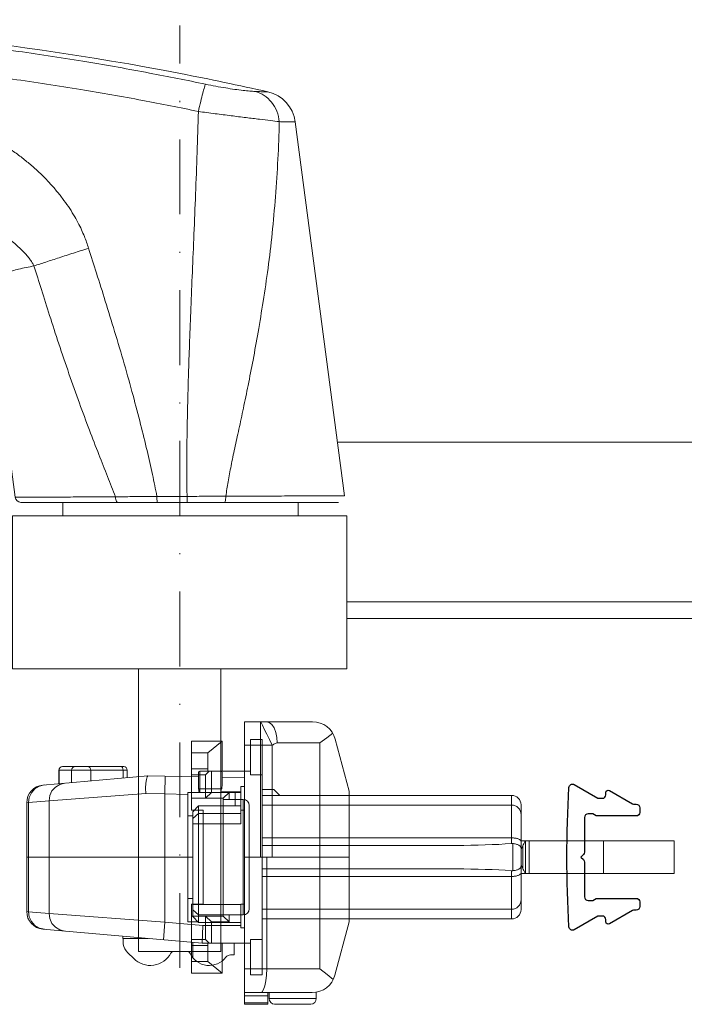
# Model space of a CAD drawing. Units: millimetres. Extents: x 0 to 1189, y 0 to 841.
# Drawn here: x 829 to 886, y 205 to 288 of the extents above; entities that cross this region are included whole.
import ezdxf

# ---------------------------------------------------------------- set-up
doc = ezdxf.new("R2010")
doc.units = ezdxf.units.MM
doc.linetypes.add('DASHDOT2', pattern=[12.7, 6.35, -3.175, 0, -3.175])
for name, color, linetype, lineweight in [('Level 3', 3, 'Continuous', 0), ('PERFIL_COMPONENTES', 240, 'Continuous', 15), ('PERFIL_PERFISC', 4, 'Continuous', 25), ('PERFIL_PROJEÇÕES', 3, 'Continuous', 15)]:
    doc.layers.add(name, color=color, linetype=linetype, lineweight=lineweight)

# ---------------------------------------------------------------- blocks, each defined once
blk = doc.blocks.new('ES3223')
at = {"flags": 128}
blk.add_lwpolyline([(5.918, -15.629, -0.028889), (-5.918, -15.629, -0.557779), (-6.16, -15.18), (-5, -13.171), (-5, -12.787, 0.414214), (-5.3, -12.487), (-5.5, -12.487, -0.57735), (-5.673, -12.187), (-4.54, -10.225, 0.131652), (-4.5, -10.075), (-4.5, -9.904, -0.414214), (-4.2, -9.604), (-3.8, -9.604, -0.414214), (-3.5, -9.904), (-3.5, -13.304), (-3.673, -13.604), (-3.673, -14.004, 0.414214), (-3.373, -14.304), (-0.424, -14.304, -0.198912), (-0.212, -14.392), (0, -14.604), (0.212, -14.392, -0.198912), (0.424, -14.304), (3.373, -14.304, 0.414214), (3.673, -14.004), (3.673, -13.604), (3.5, -13.304), (3.5, -9.904, -0.414214), (3.8, -9.604), (4.2, -9.604, -0.414214), (4.5, -9.904), (4.5, -10.075, 0.131652), (4.54, -10.225), (5.673, -12.187, -0.57735), (5.5, -12.487), (5.3, -12.487, 0.414214), (5, -12.787), (5, -13.171), (6.16, -15.18, -0.557779)], format="xyb", close=True, dxfattribs=at)
blk = doc.blocks.new('E16J1285-016 Gancho_p')
for p, q in [((-1.4, 23.1), (-1.4, 36.1)), ((-1.4, 36.1), (1.4, 36.1)), ((1.4, 36.1), (1.4, 23.1)), ((-1.4, 30.1), (1.4, 30.1)), ((1.4, 23.779), (-1.4, 23.779)), ((1.387, 23.482), (-1.387, 23.482)), ((4.45, 23.1), (-4.45, 23.1)), ((-0.972, 23.262), (0.972, 23.262)), ((-5.25, 22.3), (-5.25, 1.1)), ((-1.154, 22.3), (-5.25, 22.3)), ((-4.427, 22.3), (-4.427, 1.1)), ((-1.636, 22.3), (-1.636, 1.1)), ((1.154, 22.39), (-1.154, 22.39)), ((5.25, 22.3), (1.154, 22.3)), ((1.636, 1.1), (1.636, 22.3)), ((4.427, 22.3), (4.427, 1.1)), ((5.25, 22.3), (5.25, 1.1)), ((-1, 1.1), (-1, 17.613)), ((1, 1.1), (1, 17.613)), ((-5.75, 2.1), (-5.25, 2.6)), ((-5.75, 1.1), (-5.75, 2.1)), ((10, 1.1), (-10, 1.1)), ((-10, 0.1), (-10, 1.1)), ((-7, 0.1), (-7, 1.1)), ((7, 1.1), (7, 0.1)), ((10, 1.1), (10, 0.1)), ((-7, 0.1), (-10, 0.1)), ((-7.3, -3.517), (-7.3, 0.1)), ((-4.4, 0), (4.4, 0)), ((10, 0.1), (7, 0.1)), ((7.3, -3.517), (7.3, 0.1)), ((-4.9, -0.5), (4.9, -0.5)), ((-4.9, -2.2), (-4.9, -0.5)), ((4.9, -2.2), (4.9, -0.5)), ((-8.85, -3.5), (-9.85, -2.3)), ((-9.85, -2.3), (-7.3, -2.3)), ((-9.85, -2.3), (-9.85, -4.9)), ((-4.9, -1.7), (-5.5, -1.7)), ((-5.5, -1.7), (-5.5, -3.2)), ((-5, -2.2), (-5.5, -1.7)), ((5, -2.2), (-5, -2.2)), ((-5, -2.2), (-5, -4.9)), ((5.5, -1.7), (4.9, -1.7)), ((5, -2.2), (5.5, -1.7)), ((5, -4.9), (5, -2.2)), ((5.5, -3.2), (5.5, -1.7)), ((7.3, -2.3), (9.85, -2.3)), ((9.85, -2.3), (8.85, -3.5)), ((9.85, -4.9), (9.85, -2.3)), ((-5.5, -3.2), (-7.3, -3.2)), ((-5.5, -3.2), (-5, -3.7)), ((5, -3.7), (5.5, -3.2)), ((7.3, -3.2), (5.5, -3.2)), ((-8.85, -3.5), (-7.5, -3.5)), ((-8.85, -3.5), (-8.85, -4.9)), ((-7.5, -3.5), (-7.5, -4.9)), ((-7, -3.7), (-7.3, -3.4)), ((-7, -3.7), (-5, -3.7)), ((-7, -3.7), (-7, -4.9)), ((-4, -3.9), (4, -3.9)), ((-4, -4.9), (-4, -3.9)), ((4, -4.9), (4, -3.9)), ((5, -3.7), (7, -3.7)), ((7.3, -3.4), (7, -3.7)), ((7, -4.9), (7, -3.7)), ((7.5, -3.5), (8.85, -3.5)), ((7.5, -3.5), (7.5, -4.9)), ((8.85, -4.9), (8.85, -3.5)), ((-4, -4.9), (-9.85, -4.9)), ((9.85, -4.9), (4, -4.9))]:
    blk.add_line(p, q)
for centre, radius, start, end in [((-4.45, 22.3), 0.8, 90, 180), ((4.45, 22.3), 0.8, 0, 90), ((-0.477, 22.349), 0.678, 176.47517, 184.11004), ((0.477, 22.349), 0.678, 355.88996, 3.52483), ((-4.4, -0.5), 0.5, 90, 180), ((4.4, -0.5), 0.5, 0, 90)]:
    blk.add_arc(centre, radius, start, end)
for centre, major_axis, ratio, start_param, end_param in [((-2, 17.613), (0, 8.8), 0.113636, -1.570796, -1.009167), ((2, 17.613), (0, 8.8), 0.113636, 1.009167, 1.570796), ((-7.5, -3.7), (0.5, 0), 0.4, 1.159279, 1.570796), ((7.5, -3.7), (0.5, 0), 0.4, 1.570796, 1.982313)]:
    blk.add_ellipse(centre, major_axis=major_axis, ratio=ratio, start_param=start_param, end_param=end_param)
for points, knots in [([(-1.4, 23.556), (-1.4, 23.54), (-1.4, 23.518), (-1.395, 23.493), (-1.39, 23.485), (-1.387, 23.482)], [0, 0, 0, 0, 0.643403, 0.855037, 1, 1, 1, 1]), ([(-1.387, 23.482), (-1.38, 23.476), (-1.363, 23.463), (-1.316, 23.432), (-1.235, 23.384), (-1.115, 23.322), (-1.023, 23.282), (-0.972, 23.262)], [0, 0, 0, 0, 0.057693, 0.13829, 0.361038, 0.653014, 1, 1, 1, 1]), ([(0.972, 23.262), (1.023, 23.282), (1.115, 23.322), (1.235, 23.384), (1.316, 23.432), (1.363, 23.463), (1.38, 23.476), (1.387, 23.482)], [0, 0, 0, 0, 0.346981, 0.638959, 0.861709, 0.942307, 1, 1, 1, 1]), ([(1.387, 23.482), (1.39, 23.485), (1.395, 23.493), (1.4, 23.518), (1.4, 23.54), (1.4, 23.556)], [0, 0, 0, 0, 0.144962, 0.356601, 1, 1, 1, 1]), ([(-4.427, 22.3), (-4.427, 22.404), (-4.386, 22.614), (-4.212, 22.88), (-3.95, 23.058), (-3.742, 23.1), (-3.64, 23.1)], [0, 0, 0, 0, 0.251918, 0.502672, 0.751862, 1, 1, 1, 1]), ([(-1.636, 22.3), (-1.636, 22.402), (-1.626, 22.552), (-1.591, 22.74), (-1.555, 22.861), (-1.513, 22.961), (-1.464, 23.037), (-1.409, 23.087), (-1.365, 23.1), (-1.345, 23.1)], [0, 0, 0, 0, 0.340169, 0.496271, 0.636425, 0.757027, 0.856096, 0.934891, 1, 1, 1, 1]), ([(-1.154, 22.39), (-1.148, 22.487), (-1.125, 22.627), (-1.069, 22.796), (-1.022, 22.901), (-0.969, 22.986), (-0.914, 23.049), (-0.856, 23.089), (-0.815, 23.1), (-0.796, 23.1)], [0, 0, 0, 0, 0.344997, 0.498781, 0.635459, 0.753267, 0.851655, 0.932224, 1, 1, 1, 1]), ([(-0.972, 23.262), (-0.936, 23.248), (-0.863, 23.215), (-0.794, 23.175), (-0.759, 23.152)], [0, 0, 0, 0, 0.484428, 1, 1, 1, 1]), ([(-0.759, 23.152), (-0.753, 23.148), (-0.729, 23.132), (-0.705, 23.115), (-0.688, 23.1)], [0, 0, 0, 0, 0.247771, 1, 1, 1, 1]), ([(0.685, 23.098), (0.692, 23.103), (0.716, 23.123), (0.742, 23.141), (0.762, 23.154)], [0, 0, 0, 0, 0.252375, 1, 1, 1, 1]), ([(0.762, 23.154), (0.796, 23.176), (0.865, 23.216), (0.936, 23.249), (0.972, 23.262)], [0, 0, 0, 0, 0.515449, 1, 1, 1, 1]), ([(1.154, 22.39), (1.148, 22.487), (1.125, 22.627), (1.069, 22.796), (1.022, 22.901), (0.969, 22.986), (0.914, 23.049), (0.856, 23.089), (0.815, 23.1), (0.796, 23.1)], [0, 0, 0, 0, 0.344997, 0.498781, 0.635459, 0.753267, 0.851656, 0.932224, 1, 1, 1, 1]), ([(1.636, 22.3), (1.636, 22.402), (1.626, 22.552), (1.591, 22.74), (1.555, 22.861), (1.513, 22.961), (1.464, 23.037), (1.409, 23.087), (1.365, 23.1), (1.345, 23.1)], [0, 0, 0, 0, 0.340169, 0.496271, 0.636425, 0.757027, 0.856096, 0.934891, 1, 1, 1, 1]), ([(4.427, 22.3), (4.427, 22.404), (4.386, 22.614), (4.212, 22.88), (3.95, 23.058), (3.742, 23.1), (3.64, 23.1)], [0, 0, 0, 0, 0.251918, 0.502672, 0.751862, 1, 1, 1, 1])]:
    blk.add_open_spline(points, degree=3, knots=knots)
blk = doc.blocks.new('378088_Gearbox')
for p, q in [((-5.6, 8.9), (-10.018, 7.716)), ((-5.6, 8.9), (5.5, 8.9)), ((0, 0), (0, 8.9)), ((10.018, 7.69), (5.5, 8.9)), ((9.5, 6.4), (-9.7, 6.4)), ((-9.7, 6.4), (-9.7, 2.774)), ((9.5, 6.4), (9.5, 0)), ((11.451, 6.1), (12.002, 6.1)), ((12.002, 6.1), (12.002, 2.1)), ((-11.5, 5.784), (-11.5, 0)), ((11.5, 5.758), (11.5, 0)), ((12.5, 5.639), (12.5, 2.561)), ((0, 2.364), (-9.5, 2.364)), ((-9.5, 0), (-9.5, 2.364)), ((0, 1.9), (9.5, 1.9)), ((11.5, 2.1), (12.002, 2.1)), ((12.5, 2), (11.5, 2)), ((11.768, 2), (11.768, 0)), ((12.366, 0), (12.366, 2)), ((12.5, 0), (12.5, 2)), ((0, 1.364), (-11.5, 1.364)), ((12.5, 0), (-11.5, 0)), ((-6.741, 0), (-6.778, -1.9)), ((-6, -0.3), (-6, 0)), ((-4, -0.3), (-4, 0)), ((4, 0), (4, -0.3)), ((6, 0), (6, -0.3)), ((7.3, -3.6), (7.3, 0)), ((-2.835, -0.3), (-6, -0.3)), ((-5.546, -0.3), (-5.579, -2)), ((-5.5, -0.3), (-5.5, -4.8)), ((-5.5, -0.8), (-4.35, -0.8)), ((-4.35, -0.3), (-4.35, -3.9)), ((-3.705, -3.9), (-3.705, -0.3)), ((-2.835, -4.4), (-2.835, -0.3)), ((6, -0.3), (4, -0.3)), ((4.035, -4.4), (4.035, -0.3)), ((4.905, -3.9), (4.905, -0.3)), ((5.55, -0.3), (5.55, -3.9)), ((5.8, -3.535), (5.8, -0.3)), ((7.3, -0.888), (8.3, -0.888)), ((8.3, -0.888), (8.3, -1.175)), ((-7.3, -2), (-5.579, -2)), ((-7.3, -3.8), (-7.3, -2)), ((-7.2, -1.9), (-6.147, -1.9)), ((-5.8, -1.939), (-5.8, -3.898)), ((8.825, -1.9), (7.3, -1.9)), ((-5.5, -3.8), (-7.3, -3.8)), ((-7.2, -3.9), (-5.858, -3.9)), ((-6.9, -8.2), (-6.817, -3.9)), ((5.55, -3.9), (-4.35, -3.9)), ((-3.85, -4.4), (-4.35, -3.9)), ((-3.27, -4.4), (-3.705, -3.9)), ((4.47, -4.4), (4.905, -3.9)), ((5.05, -4.4), (5.55, -3.9)), ((5.5, -4.8), (5.5, -3.95)), ((5.518, -6.759), (5.8, -3.535)), ((5.8, -3.535), (7.3, -3.6)), ((6.116, -17.131), (7.3, -3.6)), ((5.5, -4.8), (-5.5, -4.8)), ((-5.372, -6.759), (-5.334, -4.8)), ((5.05, -4.4), (-3.85, -4.4)), ((-3.5, -4.4), (-3.5, -4.8)), ((0, -4.4), (0, -18.5)), ((3.5, -4.8), (3.5, -4.4)), ((8.531, -4.4), (7.23, -4.4)), ((8, -4.897), (8, -5.98)), ((-6.871, -6.73), (-5.372, -6.759)), ((-5.399, -8.394), (-5.372, -6.759)), ((5.518, -6.759), (-5.372, -6.759)), ((4.786, -16.607), (5.518, -6.759)), ((5.518, -6.759), (7.012, -6.89)), ((-6.119, -17.131), (-6.9, -8.2)), ((6.9, -10.325), (6.9, -8.172)), ((-4.788, -16.607), (-5.399, -8.394)), ((-6.746, -9.963), (-7.4, -9.963)), ((-7.4, -15.767), (-7.4, -9.963)), ((8.614, -9.414), (8.118, -9.911)), ((-7.7, -15.467), (-7.7, -10.263)), ((-7.7, -10.493), (-7.677, -10.426)), ((-6.715, -10.318), (-7.4, -10.318)), ((6.712, -10.325), (6.9, -10.325)), ((6.9, -10.312), (7.393, -10.312)), ((-6.475, -13.063), (-7.4, -13.063)), ((-6.333, -14.683), (-7.4, -14.683)), ((-6.239, -15.754), (-7.4, -15.754)), ((-6.238, -15.767), (-7.4, -15.767)), ((-4.636, -18.348), (-4.788, -16.607)), ((4.786, -16.607), (-4.788, -16.607)), ((4.633, -18.348), (4.786, -16.607)), ((-4.624, -18.5), (-4.636, -18.348)), ((4.633, -18.348), (-4.636, -18.348)), ((4.622, -18.5), (4.633, -18.348)), ((4.622, -18.5), (-4.624, -18.5))]:
    blk.add_line(p, q)
for points in [[(9.5, 6.4), (9.974, 7.024), (10.399, 7.544)], [(-10.519, 7.505), (-10.132, 7), (-9.7, 6.4)], [(-11.5, 1.874), (-11.439, 2.107), (-11.259, 2.324), (-10.973, 2.51), (-10.6, 2.653), (-10.166, 2.743), (-9.7, 2.774)], [(-9.5, 2.364), (-9.544, 2.428), (-9.589, 2.492), (-9.631, 2.559), (-9.667, 2.627), (-9.691, 2.698), (-9.7, 2.774)], [(-11.5, 1.364), (-11.427, 1.408), (-11.215, 1.522), (-10.882, 1.688), (-10.459, 1.897), (-9.984, 2.129), (-9.5, 2.364)], [(11.5, 1.364), (11.433, 1.501), (11.24, 1.629), (10.932, 1.738), (10.517, 1.825), (10.021, 1.882), (9.5, 1.9)], [(-6.147, -1.9), (-6.101, -1.901), (-6.058, -1.903), (-6.018, -1.906), (-5.98, -1.909), (-5.946, -1.913), (-5.913, -1.918), (-5.883, -1.922), (-5.854, -1.927), (-5.826, -1.933), (-5.8, -1.939)], [(-5.8, -1.939), (-5.694, -1.967), (-5.579, -2)], [(-5.8, -3.898), (-5.829, -3.899), (-5.858, -3.9)], [(-5.5, -3.846), (-5.607, -3.87), (-5.707, -3.888), (-5.8, -3.898)], [(-6.9, -8.202), (-6.821, -8.275), (-6.605, -8.335), (-6.274, -8.377), (-5.858, -8.398), (-5.399, -8.394)], [(-7.677, -10.426), (-7.612, -10.369), (-7.515, -10.331), (-7.4, -10.318)], [(-7.7, -13.339), (-7.677, -13.233), (-7.612, -13.144), (-7.515, -13.084), (-7.4, -13.063)], [(-7.7, -14.388), (-7.677, -14.501), (-7.612, -14.597), (-7.515, -14.661), (-7.4, -14.683)], [(-7.7, -15.459), (-7.677, -15.572), (-7.612, -15.668)], [(-7.612, -15.668), (-7.515, -15.732), (-7.4, -15.754)], [(-6.282, -15.26), (-6.179, -15.685), (-5.954, -16.061), (-5.627, -16.356), (-5.227, -16.543), (-4.788, -16.607)], [(4.786, -16.607), (5.224, -16.543), (5.625, -16.356), (5.952, -16.061), (6.177, -15.685), (6.28, -15.26)], [(-6.13, -17.002), (-6.027, -17.426), (-5.802, -17.803), (-5.475, -18.097), (-5.075, -18.285), (-4.636, -18.348)], [(4.633, -18.348), (5.072, -18.285), (5.473, -18.097), (5.8, -17.803), (6.024, -17.426), (6.128, -17.002)]]:
    blk.add_lwpolyline(points)
for centre, radius, start, end in [((-9.5, 5.784), 2, 105, 180), ((9.5, 5.758), 2, 0, 75), ((12.002, 5.6), 0.5, 4.50011, 90), ((12.002, 2.6), 0.5, 270, 355.49989), ((7.4, -3), 1.8, 295.37693, 52.50475), ((8.8, -1.175), 0.5, 180, 232.50475), ((-7.2, -2), 0.1, 90, 180), ((-7.2, -3.8), 0.1, 180, 270), ((8.3, -4.897), 0.3, 115.37693, 180), ((8.3, -5.98), 0.3, 180, 241.42812), ((7.2, -8), 2, 315, 61.42812), ((-7.4, -10.263), 0.3, 90, 180.00252), ((7.057, -8.85), 1.5, 282.93228, 315), ((-7.4, -15.467), 0.3, 179.99994, 270), ((-4.624, -17), 1.5, 185, 270), ((4.622, -17), 1.5, 270, 355)]:
    blk.add_arc(centre, radius, start, end)
blk = doc.blocks.new('490545_R07.2_roto-line_cuad 24_v_rota')
at = {"linetype": 'DASHDOT2'}
blk.add_line((0, 25.398), (0, -54.644), dxfattribs=at)
for p, q in [((-3.5, 0), (-3.5, 24)), ((3.5, 24), (-3.5, 24)), ((3.5, 0), (3.5, 24)), ((-10.065, -13), (-10.065, -14.134)), ((9.935, -13), (9.935, -14.134)), ((-13.491, -14.134), (13.491, -14.134)), ((-13.99, -14.699), (-9.808, -46.467)), ((16.427, -33.061), (13.992, -14.569)), ((47.278, -41.134), (47.278, -46.414)), ((52.046, -46.414), (42.509, -49.992)), ((47.278, -46.414), (52.046, -46.414)), ((42.509, -49.992), (42.509, -49.992)), ((42.509, -49.992), (42.509, -49.992)), ((42.509, -49.992), (47.337, -49.992)), ((47.337, -49.992), (47.337, -55.133))]:
    blk.add_line(p, q)
blk.add_lwpolyline([(-14.2, -13), (14.2, -13), (14.2, 0), (-14.2, 0)], close=True)
for centre, radius, start, end in [((13.497, -14.634), 0.5, 7.49669, 90), ((24.359, -32.02), 8, 187.49998, 264.52049), ((-6.834, -46.075), 3, 187.50002, 257.27248)]:
    blk.add_arc(centre, radius, start, end)
for points, start_tangent, end_tangent in [([(-3.917, -14.652), (-3.9, -14.395), (-3.849, -14.204), (-3.777, -14.134)], (-0.01029, 0.999947), (1, -0.000009)), ([(-0.621, -14.646), (-0.624, -14.391), (-0.634, -14.203), (-0.647, -14.134)], (0.001189, 0.999999), (-1, -0.000003)), ([(1.935, -14.644), (1.932, -14.39), (1.923, -14.203), (1.91, -14.134)], (0.001007, 0.999999), (-1, 0.000318)), ([(5.466, -14.608), (5.436, -14.369), (5.366, -14.197), (5.271, -14.134)], (-0.0201, 0.999798), (-1, 0.000028)), ([(-13.99, -14.699), (-13.749, -14.698), (-13.096, -14.695), (-12.188, -14.691), (-11.144, -14.686), (-10.037, -14.681), (-8.916, -14.676), (-7.818, -14.671), (-6.765, -14.666), (-5.765, -14.661), (-4.817, -14.657), (-3.917, -14.652)], (0.99999, 0.00449), (0.999989, 0.004683)), ([(-3.917, -14.652), (-4.111, -15.89), (-4.363, -17.243), (-4.671, -18.725), (-5.025, -20.347), (-5.407, -22.125), (-5.809, -24.074), (-6.228, -26.218), (-6.658, -28.59), (-7.089, -31.205), (-7.501, -34.026), (-7.852, -36.99), (-8.134, -40.097), (-8.34, -43.293), (-8.463, -46.472)], (-0.138242, -0.990399), (-0.025948, -0.999663)), ([(-3.917, -14.652), (-2.285, -14.649), (-0.621, -14.646)], (0.999997, 0.002341), (0.999999, 0.00171)), ([(-0.621, -14.646), (-0.603, -16.032), (-0.6, -17.552), (-0.613, -19.224), (-0.642, -21.067), (-0.688, -23.1), (-0.754, -25.349), (-0.84, -27.847), (-0.947, -30.633), (-1.074, -33.689), (-1.21, -36.918), (-1.347, -40.325), (-1.477, -43.841), (-1.586, -47.337)], (0.01981, -0.999804), (-0.027699, -0.999616)), ([(-0.621, -14.646), (0.656, -14.645), (1.935, -14.644)], (1, 0.000647), (1, 0.000616)), ([(1.935, -14.644), (2.785, -14.635), (3.555, -14.628), (4.252, -14.62), (4.886, -14.614), (5.466, -14.608)], (0.999949, 0.010136), (0.999949, 0.010057)), ([(7.745, -35.721), (7.071, -33.599), (6.327, -31.239), (5.531, -28.65), (4.717, -25.893), (3.967, -23.215), (3.321, -20.756), (2.776, -18.528), (2.317, -16.498), (1.935, -14.644)], (-0.287294, 0.957842), (-0.19196, 0.981403)), ([(5.466, -14.608), (6.166, -14.605), (6.891, -14.602), (7.648, -14.598), (8.443, -14.594), (9.272, -14.59), (10.129, -14.586), (10.995, -14.582), (11.845, -14.579), (12.637, -14.575), (13.315, -14.572), (13.8, -14.57), (13.992, -14.569)], (0.999989, 0.004739), (0.99999, 0.004409)), ([(12.385, -34.215), (11.756, -32.218), (11.058, -30.011), (10.274, -27.61), (9.412, -25.064), (8.526, -22.571), (7.671, -20.273), (6.87, -18.2), (6.131, -16.322), (5.466, -14.608)], (-0.3187, 0.947856), (-0.355742, 0.934584)), ([(12.385, -34.215), (13.693, -33.94), (14.747, -33.651), (15.538, -33.394), (16.069, -33.202), (16.351, -33.094), (16.427, -33.061)], (0.985131, 0.171803), (0.914179, 0.405312)), ([(12.385, -34.215), (11.387, -34.545), (10.251, -34.915), (9.021, -35.313), (7.745, -35.721)], (-0.948858, -0.315704), (-0.952735, -0.303802)), ([(22.953, -40.129), (22.406, -40.074), (21.842, -39.987), (21.263, -39.868), (20.674, -39.717), (20.074, -39.533), (19.466, -39.318), (18.856, -39.072), (18.244, -38.798), (17.634, -38.497), (17.03, -38.175), (16.439, -37.833), (15.868, -37.479), (15.324, -37.117), (14.815, -36.751), (14.344, -36.387), (13.913, -36.026), (13.525, -35.671), (13.188, -35.33), (12.913, -35.016), (12.695, -34.732), (12.526, -34.474), (12.385, -34.215)], (-0.997179, 0.075057), (-0.434215, 0.900809)), ([(22.451, -47.123), (21.549, -47.011), (20.629, -46.84), (19.699, -46.611), (18.764, -46.322), (17.828, -45.972), (16.898, -45.563), (15.983, -45.098), (15.088, -44.578), (14.219, -44.008), (13.383, -43.394), (12.589, -42.743), (11.844, -42.064), (11.157, -41.368), (10.53, -40.663), (9.966, -39.957), (9.464, -39.257), (9.023, -38.566), (8.648, -37.901), (8.344, -37.287), (8.102, -36.731), (7.91, -36.227), (7.745, -35.721)], (-0.995561, 0.094117), (-0.28859, 0.957453)), ([(22.954, -40.129), (22.969, -40.425), (22.95, -41.035), (22.899, -41.925), (22.819, -43.045), (22.713, -44.333), (22.588, -45.718), (22.451, -47.123)], (0.23096, -0.972963), (-0.100887, -0.994898)), ([(22.953, -40.129), (23.335, -40.043), (23.536, -39.996), (23.602, -39.984)], (0.975987, 0.217828), (0.986122, 0.166021)), ([(-9.808, -46.467), (-9.791, -46.467), (-9.736, -46.467), (-9.632, -46.467), (-9.469, -46.467), (-9.232, -46.467), (-8.903, -46.469), (-8.463, -46.472)], (1, -0.000055), (0.999955, -0.009506)), ([(-6.416, -49.037), (-7.177, -48.696), (-7.808, -48.116), (-8.25, -47.351), (-8.463, -46.472)], (-0.96754, 0.252719), (-0.098243, 0.995162)), ([(-8.463, -46.472), (-7.725, -46.564), (-6.772, -46.678), (-5.64, -46.816), (-4.368, -46.974), (-3.004, -47.149), (-1.586, -47.337)], (0.991916, -0.126897), (0.99105, -0.13349)), ([(-2.201, -49.654), (-2.104, -49.41), (-1.96, -48.906), (-1.781, -48.192), (-1.586, -47.337)], (0.548552, 0.836116), (0.214513, 0.976721)), ([(-7.495, -49.001), (-7.481, -49.002), (-7.437, -49.003), (-7.354, -49.005), (-7.222, -49.009), (-7.032, -49.015), (-6.769, -49.024), (-6.416, -49.037)], (0.999288, -0.037739), (0.999169, -0.040753)), ([(-6.416, -49.037), (-5.964, -49.067), (-5.38, -49.126), (-4.685, -49.216), (-3.904, -49.335), (-3.068, -49.482), (-2.201, -49.654)], (0.999168, -0.040783), (0.978726, -0.205171))]:
    blk.add_spline(points, degree=3, dxfattribs=dict(start_tangent=start_tangent, end_tangent=end_tangent))
for points, knots in [([(47.278, -41.287), (46.37, -41.287), (43.663, -41.273), (39.153, -41.178), (33.751, -40.949), (28.348, -40.606), (24.751, -40.301), (22.953, -40.129)], [67.417694, 67.417694, 67.417694, 67.417694, 70.139673, 75.540441, 80.947962, 86.360673, 91.778471, 91.778471, 91.778471, 91.778471]), ([(-1.586, -47.337), (-0.012, -47.666), (3.314, -48.325), (8.581, -49.254), (14.394, -50.141), (20.769, -50.947), (27.731, -51.632), (35.351, -52.151), (41.957, -52.384), (46.039, -52.424), (47.337, -52.427)], [0, 0, 0, 0, 4.825864, 10.168805, 16.044018, 22.465228, 29.444529, 37.026666, 45.376644, 49.270964, 49.270964, 49.270964, 49.270964]), ([(47.057, -48.285), (46.138, -48.285), (43.398, -48.271), (38.836, -48.175), (33.372, -47.945), (27.908, -47.601), (24.269, -47.295), (22.451, -47.123)], [68.176217, 68.176217, 68.176217, 68.176217, 70.933332, 76.39572, 81.864932, 87.339519, 92.818792, 92.818792, 92.818792, 92.818792]), ([(-7.495, -49.001), (-5.027, -49.559), (12.976, -53.337), (31.422, -55.118), (47.337, -55.133)], [0, 0, 0, 0, 7.592216, 55.186922, 55.186922, 55.186922, 55.186922]), ([(-2.201, -49.654), (-0.612, -49.987), (2.741, -50.655), (8.053, -51.597), (13.914, -52.495), (20.341, -53.314), (27.357, -54.012), (35.036, -54.544), (41.767, -54.789), (45.954, -54.834), (47.337, -54.837)], [0, 0, 0, 0, 4.868369, 10.25716, 16.181765, 22.655886, 29.691399, 37.332264, 45.743226, 49.893017, 49.893017, 49.893017, 49.893017])]:
    blk.add_open_spline(points, degree=3, knots=knots)
blk.add_open_spline([(47.278, -41.134), (39.369, -41.125), (31.466, -40.74), (23.602, -39.984)], degree=3)

msp = doc.modelspace()

# ---------------------------------------------------------------- linework, layer by layer
at = {"layer": 'Level 3', "color": 3, "linetype": 'Continuous', "lineweight": 13}
for p, q in [((903.675, 238.731), (856.951, 238.731)), ((903.675, 237.331), (856.951, 237.331))]:
    msp.add_line(p, q, dxfattribs=at)
at = {"layer": 'PERFIL_PROJEÇÕES', "linetype": 'Continuous'}
msp.add_line((856.143, 252.305), (907.622, 252.305), dxfattribs=at)

# ---------------------------------------------------------------- block references
at = {"layer": 'PERFIL_COMPONENTES'}
for name, p, rotation in [('490545_R07.2_roto-line_cuad 24_v_rota', (842.751, 233.058), 180), ('378088_Gearbox', (848.251, 217.058), 270), ('E16J1285-016 Gancho_p', (848.651, 217.058), 270)]:
    msp.add_blockref(name, p, dxfattribs=dict(at, rotation=rotation))
at = {"layer": 'PERFIL_PERFISC', "rotation": 270}
msp.add_blockref('ES3223', (891.448, 217.058), dxfattribs=at)

doc.saveas('drawing.dxf')
